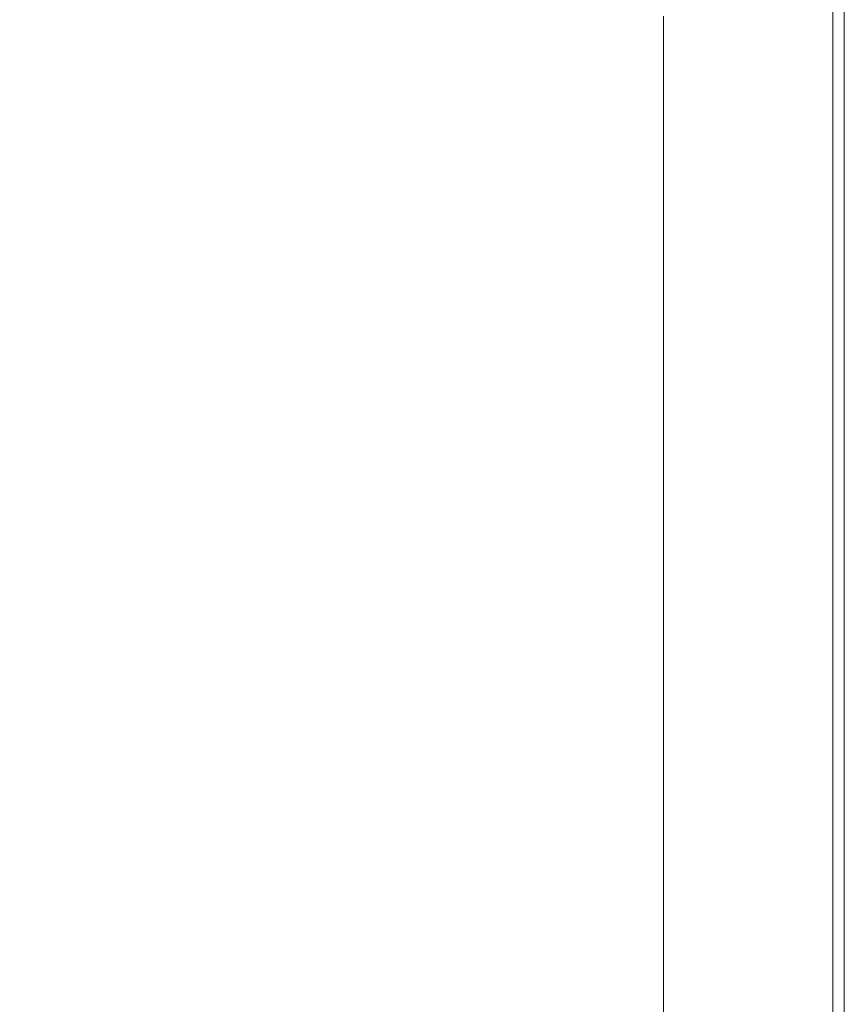
# Model space of a CAD drawing. Extents: x -800 to 800, y -914 to -124.
# Drawn here: x 742 to 800, y -268 to -198 of the extents above; entities that cross this region are included whole.
import ezdxf

# ---------------------------------------------------------------- set-up
doc = ezdxf.new("R2010")
doc.units = 0
doc.header["$LTSCALE"] = 500
doc.header["$MEASUREMENT"] = 0
doc.layers.add('INSPIRO_CERAMIKA', color=7, linetype='Continuous')

msp = doc.modelspace()

# ---------------------------------------------------------------- linework, layer by layer
at = {"layer": 'INSPIRO_CERAMIKA', "lineweight": 0}
for points, invisible_edges in [([(800, -795.895, -571.333), (799.729, -795.895, -571.589), (799.729, -136.071, -571.588), (800, -135.822, -571.333)], 15), ([(800, -795.895, -570.823), (800, -795.895, -571.333), (800, -135.822, -571.333), (800, -135.822, -570.823)], 13), ([(800, -135.822, -570.057), (800, -135.822, -561.634), (800, -795.895, -561.635), (800, -795.895, -570.057)], 15), ([(800, -795.895, -66.235), (800, -795.895, -67.256), (800, -135.822, -67.256), (800, -135.822, -66.235)], 7), ([(800, -135.822, -561.634), (800, -135.822, -75.934), (800, -795.895, -75.934), (800, -795.895, -561.635)], 15), ([(800, -135.822, -570.823), (800, -135.822, -570.057), (800, -795.895, -570.057), (800, -795.895, -570.823)], 15), ([(800, -795.895, -67.256), (800, -795.895, -75.934), (800, -135.822, -75.934), (800, -135.822, -67.256)], 15), ([(797.02, -137.064, -572.354), (798.374, -136.568, -572.354), (797.02, -795.149, -572.354), (788.351, -792.665, -572.61)], 15), ([(798.374, -136.568, -572.354), (798.374, -795.646, -572.354), (797.02, -795.149, -572.354), (798.374, -136.568, -572.354)], 15), ([(798.374, -136.568, -572.354), (799.187, -136.071, -572.099), (799.187, -795.895, -572.099), (798.374, -795.646, -572.354)], 15), ([(799.729, -795.895, -571.589), (799.187, -795.895, -572.099), (799.187, -136.071, -572.099), (799.729, -136.071, -571.588)], 15), ([(781.036, -790.429, -572.61), (788.351, -140.543, -572.609), (797.02, -137.064, -572.354), (788.351, -792.665, -572.61)], 15), ([(781.036, -790.429, -572.61), (781.036, -143.772, -572.609), (788.351, -140.543, -572.609), (781.036, -790.429, -572.61)], 15), ([(-781.036, -758.63, -572.61), (-781.036, -175.322, -572.609), (781.036, -143.772, -572.609), (-781.036, -758.63, -572.61)], 15), ([(-781.036, -790.429, -572.61), (-781.036, -758.63, -572.61), (781.036, -143.772, -572.609), (-781.036, -790.429, -572.61)], 15), ([(-780.765, -801.36, -572.61), (-781.036, -790.429, -572.61), (781.036, -143.772, -572.609), (-780.765, -801.36, -572.61)], 15), ([(-780.494, -801.857, -572.61), (-780.765, -801.36, -572.61), (781.036, -143.772, -572.609), (-780.494, -801.857, -572.61)], 15), ([(-779.953, -802.354, -572.61), (-780.494, -801.857, -572.61), (781.036, -143.772, -572.609), (-779.953, -802.354, -572.61)], 15), ([(-778.056, -802.354, -572.61), (-779.953, -802.354, -572.61), (781.036, -143.772, -572.609), (-778.056, -802.354, -572.61)], 15), ([(-773.18, -802.602, -572.61), (-778.056, -802.354, -572.61), (781.036, -143.772, -572.609), (-773.18, -802.602, -572.61)], 15), ([(-764.511, -802.602, -572.61), (-773.18, -802.602, -572.61), (781.036, -143.772, -572.609), (-764.511, -802.602, -572.61)], 15), ([(-733.898, -802.851, -572.61), (-764.511, -802.602, -572.61), (781.036, -143.772, -572.609), (-733.898, -802.851, -572.61)], 15), ([(-703.014, -803.099, -572.61), (-733.898, -802.851, -572.61), (781.036, -143.772, -572.609), (-703.014, -803.099, -572.61)], 15), ([(-694.074, -803.347, -572.61), (-703.014, -803.099, -572.61), (781.036, -143.772, -572.609), (-694.074, -803.347, -572.61)], 15), ([(-688.656, -803.844, -572.61), (-694.074, -803.347, -572.61), (781.036, -143.772, -572.609), (-688.656, -803.844, -572.61)], 15), ([(-685.134, -804.838, -572.61), (-688.656, -803.844, -572.61), (781.036, -143.772, -572.609), (-685.134, -804.838, -572.61)], 15), ([(-682.154, -806.577, -572.61), (-685.134, -804.838, -572.61), (781.036, -143.772, -572.609), (-682.154, -806.577, -572.61)], 15), ([(-677.548, -809.558, -572.61), (-682.154, -806.577, -572.61), (781.036, -143.772, -572.609), (-677.548, -809.558, -572.61)], 15), ([(-671.317, -813.533, -572.61), (-677.548, -809.558, -572.61), (781.036, -143.772, -572.609), (-671.317, -813.533, -572.61)], 15), ([(-663.19, -818.75, -572.61), (-671.317, -813.533, -572.61), (781.036, -143.772, -572.609), (-663.19, -818.75, -572.61)], 15), ([(-652.624, -825.209, -572.61), (-663.19, -818.75, -572.61), (781.036, -143.772, -572.609), (-652.624, -825.209, -572.61)], 15), ([(-639.35, -832.91, -572.61), (-652.624, -825.209, -572.61), (781.036, -143.772, -572.609), (-639.35, -832.91, -572.61)], 15), ([(-624.179, -841.357, -572.61), (-639.35, -832.91, -572.61), (781.036, -143.772, -572.609), (-624.179, -841.357, -572.61)], 15), ([(-607.382, -850.052, -572.61), (-624.179, -841.357, -572.61), (781.036, -143.772, -572.609), (-607.382, -850.052, -572.61)], 15), ([(-589.231, -858.498, -572.61), (-607.382, -850.052, -572.61), (781.036, -143.772, -572.609), (-589.231, -858.498, -572.61)], 15), ([(-570.809, -865.951, -572.61), (-589.231, -858.498, -572.61), (781.036, -143.772, -572.609), (-570.809, -865.951, -572.61)], 15), ([(-551.575, -872.907, -572.61), (-570.809, -865.951, -572.61), (781.036, -143.772, -572.609), (-551.575, -872.907, -572.61)], 15), ([(-532.069, -879.118, -572.61), (-551.575, -872.907, -572.61), (781.036, -143.772, -572.609), (-532.069, -879.118, -572.61)], 15), ([(-511.751, -884.583, -572.61), (-532.069, -879.118, -572.61), (781.036, -143.772, -572.609), (-511.751, -884.583, -572.61)], 15), ([(-491.432, -889.552, -572.61), (-511.751, -884.583, -572.61), (781.036, -143.772, -572.609), (-491.432, -889.552, -572.61)], 15), ([(-470.301, -893.775, -572.61), (-491.432, -889.552, -572.61), (781.036, -143.772, -572.609), (-470.301, -893.775, -572.61)], 15), ([(-449.17, -897.502, -572.61), (-470.301, -893.775, -572.61), (781.036, -143.772, -572.609), (-449.17, -897.502, -572.61)], 15), ([(-427.768, -900.483, -572.61), (-449.17, -897.502, -572.61), (781.036, -143.772, -572.609), (-427.768, -900.483, -572.61)], 15), ([(-406.096, -902.719, -572.61), (-427.768, -900.483, -572.61), (781.036, -143.772, -572.609), (-406.096, -902.719, -572.61)], 15), ([(-384.423, -904.458, -572.61), (-406.096, -902.719, -572.61), (781.036, -143.772, -572.609), (-384.423, -904.458, -572.61)], 15), ([(-362.479, -905.451, -572.61), (-384.423, -904.458, -572.61), (781.036, -143.772, -572.609), (-362.479, -905.451, -572.61)], 15), ([(-340.264, -905.7, -572.61), (-362.479, -905.451, -572.61), (781.036, -143.772, -572.609), (-340.264, -905.7, -572.61)], 15), ([(-318.32, -905.451, -572.61), (-340.264, -905.7, -572.61), (781.036, -143.772, -572.609), (-318.32, -905.451, -572.61)], 15), ([(-296.377, -904.458, -572.61), (-318.32, -905.451, -572.61), (781.036, -143.772, -572.609), (-296.377, -904.458, -572.61)], 15), ([(-274.704, -902.719, -572.61), (-296.377, -904.458, -572.61), (781.036, -143.772, -572.609), (-274.704, -902.719, -572.61)], 15), ([(-253.031, -900.483, -572.61), (-274.704, -902.719, -572.61), (781.036, -143.772, -572.609), (-253.031, -900.483, -572.61)], 15), ([(-231.629, -897.502, -572.61), (-253.031, -900.483, -572.61), (781.036, -143.772, -572.609), (-231.629, -897.502, -572.61)], 15), ([(-210.227, -893.775, -572.61), (-231.629, -897.502, -572.61), (781.036, -143.772, -572.609), (-210.227, -893.775, -572.61)], 15), ([(-189.367, -889.552, -572.61), (-210.227, -893.775, -572.61), (781.036, -143.772, -572.609), (-189.367, -889.552, -572.61)], 15), ([(-169.048, -884.583, -572.61), (-189.367, -889.552, -572.61), (781.036, -143.772, -572.609), (-169.048, -884.583, -572.61)], 15), ([(-148.73, -879.118, -572.61), (-169.048, -884.583, -572.61), (781.036, -143.772, -572.609), (-148.73, -879.118, -572.61)], 15), ([(-129.225, -872.907, -572.61), (-148.73, -879.118, -572.61), (781.036, -143.772, -572.609), (-129.225, -872.907, -572.61)], 15), ([(-109.99, -866.2, -572.61), (-129.225, -872.907, -572.61), (781.036, -143.772, -572.609), (-109.99, -866.2, -572.61)], 15), ([(-91.568, -858.995, -572.61), (-109.99, -866.2, -572.61), (781.036, -143.772, -572.609), (-91.568, -858.995, -572.61)], 15), ([(-73.417, -851.294, -572.61), (-91.568, -858.995, -572.61), (781.036, -143.772, -572.609), (-73.417, -851.294, -572.61)], 15), ([(-56.62, -843.096, -572.61), (-73.417, -851.294, -572.61), (781.036, -143.772, -572.609), (-56.62, -843.096, -572.61)], 15), ([(-41.178, -835.146, -572.61), (-56.62, -843.096, -572.61), (781.036, -143.772, -572.609), (-41.178, -835.146, -572.61)], 15), ([(-27.633, -827.445, -572.61), (-41.178, -835.146, -572.61), (781.036, -143.772, -572.609), (-27.633, -827.445, -572.61)], 15), ([(-16.526, -820.737, -572.61), (-27.633, -827.445, -572.61), (781.036, -143.772, -572.609), (-16.526, -820.737, -572.61)], 15), ([(-7.586, -814.527, -572.61), (-16.526, -820.737, -572.61), (781.036, -143.772, -572.609), (-7.586, -814.527, -572.61)], 15), ([(-0.542, -809.807, -572.61), (-7.586, -814.527, -572.61), (781.036, -143.772, -572.609), (-0.542, -809.807, -572.61)], 15), ([(4.335, -806.08, -572.61), (-0.542, -809.807, -572.61), (781.036, -143.772, -572.609), (4.335, -806.08, -572.61)], 15), ([(7.315, -803.844, -572.61), (4.335, -806.08, -572.61), (781.036, -143.772, -572.609), (7.315, -803.844, -572.61)], 15), ([(21.131, -802.851, -572.61), (7.315, -803.844, -572.61), (781.036, -143.772, -572.609), (21.131, -802.851, -572.61)], 15), ([(57.975, -802.354, -572.61), (21.131, -802.851, -572.61), (781.036, -143.772, -572.609), (57.975, -802.354, -572.61)], 15), ([(730.376, -802.354, -572.61), (57.975, -802.354, -572.61), (781.036, -143.772, -572.609), (730.376, -802.354, -572.61)], 15), ([(766.949, -802.354, -572.61), (730.376, -802.354, -572.61), (781.036, -143.772, -572.609), (766.949, -802.354, -572.61)], 15), ([(779.682, -802.354, -572.61), (766.949, -802.354, -572.61), (781.036, -143.772, -572.609), (779.682, -802.354, -572.61)], 15), ([(780.223, -801.857, -572.61), (779.682, -802.354, -572.61), (781.036, -143.772, -572.609), (780.223, -801.857, -572.61)], 15), ([(780.765, -801.36, -572.61), (780.223, -801.857, -572.61), (781.036, -143.772, -572.609), (780.765, -801.36, -572.61)], 15), ([(781.036, -790.429, -572.61), (780.765, -801.36, -572.61), (781.036, -143.772, -572.609), (781.036, -790.429, -572.61)], 15), ([(753.674, -198.675, -20.804), (749.881, -196.936, -21.059), (721.978, -196.936, -21.57), (727.938, -198.675, -21.57)], 15), ([(775.076, -198.675, -20.294), (773.451, -196.936, -20.294), (749.881, -196.936, -21.059), (753.674, -198.675, -20.804)], 15), ([(775.076, -198.675, -20.294), (788.622, -198.675, -20.038), (787.809, -196.936, -20.038), (773.451, -196.936, -20.294)], 15), ([(787.809, -196.936, -20.038), (788.622, -198.675, -20.038), (795.665, -198.675, -20.038), (795.394, -196.936, -20.038)], 15), ([(798.645, -198.675, -20.038), (798.645, -196.936, -20.038), (795.394, -196.936, -20.038), (795.665, -198.675, -20.038)], 15), ([(799.187, -198.675, -20.549), (799.187, -196.936, -20.549), (798.645, -196.936, -20.038), (798.645, -198.675, -20.038)], 15), ([(799.187, -198.675, -20.549), (799.729, -198.675, -21.315), (799.729, -196.936, -21.315), (799.187, -196.936, -20.549)], 7), ([(799.187, -198.923, -64.704), (799.187, -197.184, -64.704), (799.729, -196.936, -63.938), (799.729, -198.675, -63.938)], 15), ([(800, -198.675, -61.641), (799.729, -198.675, -63.938), (799.729, -196.936, -63.938), (800, -196.936, -61.641)], 15), ([(799.729, -198.675, -21.315), (800, -198.675, -22.846), (800, -196.936, -22.846), (799.729, -196.936, -21.315)], 15), ([(800, -198.675, -25.653), (800, -196.936, -25.653), (800, -196.936, -22.846), (800, -198.675, -22.846)], 15), ([(800, -196.936, -61.641), (800, -196.936, -25.653), (800, -198.675, -25.653), (800, -198.675, -61.641)], 15), ([(790.518, -199.668, -65.214), (790.518, -198.178, -65.214), (793.498, -197.433, -65.214), (793.498, -198.923, -65.214)], 15), ([(793.498, -198.923, -65.214), (793.498, -197.433, -65.214), (795.936, -197.929, -64.959), (795.936, -199.668, -64.959)], 15), ([(797.833, -199.171, -64.959), (795.936, -199.668, -64.959), (795.936, -197.929, -64.959), (797.833, -197.433, -64.959)], 15), ([(797.833, -199.171, -64.959), (797.833, -197.433, -64.959), (799.187, -197.184, -64.704), (799.187, -198.923, -64.704)], 11), ([(787.267, -198.178, -65.214), (790.518, -198.178, -65.214), (787.267, -199.171, -65.214), (787.267, -198.178, -65.214)], 11), ([(787.267, -200.662, -65.214), (787.267, -199.171, -65.214), (790.518, -198.178, -65.214), (790.518, -199.668, -65.214)], 14), ([(753.674, -198.675, -20.804), (727.938, -198.675, -21.57), (732.814, -200.662, -21.57), (756.654, -200.662, -20.804)], 15), ([(776.702, -200.662, -20.294), (775.076, -198.675, -20.294), (753.674, -198.675, -20.804), (756.654, -200.662, -20.804)], 15), ([(775.076, -198.675, -20.294), (776.702, -200.662, -20.294), (789.164, -200.662, -20.038), (788.622, -198.675, -20.038)], 15), ([(788.622, -198.675, -20.038), (789.164, -200.662, -20.038), (795.936, -200.662, -20.038), (795.665, -198.675, -20.038)], 15), ([(790.518, -201.407, -65.214), (790.518, -199.668, -65.214), (793.498, -198.923, -65.214), (793.498, -200.414, -65.214)], 15), ([(793.498, -200.414, -65.214), (793.498, -198.923, -65.214), (795.936, -199.668, -64.959), (793.498, -200.414, -65.214)], 15), ([(798.645, -198.675, -20.038), (795.665, -198.675, -20.038), (795.936, -200.662, -20.038), (798.645, -200.662, -20.038)], 15), ([(797.833, -199.171, -64.959), (797.833, -201.159, -64.959), (795.936, -201.904, -64.959), (795.936, -199.668, -64.959)], 15), ([(797.833, -199.171, -64.959), (799.187, -198.923, -64.704), (799.187, -200.91, -64.704), (797.833, -201.159, -64.959)], 13), ([(799.187, -198.675, -20.549), (798.645, -198.675, -20.038), (798.645, -200.662, -20.038), (799.187, -200.662, -20.549)], 7), ([(799.187, -198.675, -20.549), (799.187, -200.662, -20.549), (799.729, -200.662, -21.315), (799.729, -198.675, -21.315)], 15), ([(799.187, -198.923, -64.704), (799.729, -198.675, -63.938), (799.729, -200.662, -63.938), (799.187, -200.91, -64.704)], 15), ([(800, -198.675, -61.641), (800, -200.662, -61.641), (799.729, -200.662, -63.938), (799.729, -198.675, -63.938)], 15), ([(799.729, -198.675, -21.315), (799.729, -200.662, -21.315), (800, -200.662, -22.846), (800, -198.675, -22.846)], 15), ([(800, -198.675, -25.653), (800, -198.675, -22.846), (800, -200.662, -22.846), (800, -200.662, -25.653)], 15), ([(800, -200.662, -61.641), (800, -198.675, -61.641), (800, -198.675, -25.653), (800, -200.662, -25.653)], 15), ([(787.267, -202.401, -65.214), (787.267, -200.662, -65.214), (790.518, -199.668, -65.214), (790.518, -201.407, -65.214)], 14), ([(795.936, -199.668, -64.959), (795.936, -201.904, -64.959), (793.498, -202.649, -65.214), (793.498, -200.414, -65.214)], 15), ([(790.518, -201.407, -65.214), (793.498, -200.414, -65.214), (793.498, -202.649, -65.214), (790.518, -203.395, -65.214)], 15), ([(756.654, -200.662, -20.804), (732.814, -200.662, -21.57), (736.878, -203.146, -21.315), (759.092, -203.146, -20.804)], 15), ([(756.654, -200.662, -20.804), (759.092, -203.146, -20.804), (778.056, -203.146, -20.294), (776.702, -200.662, -20.294)], 15), ([(776.702, -200.662, -20.294), (778.056, -203.146, -20.294), (789.705, -203.146, -20.038), (789.164, -200.662, -20.038)], 15), ([(789.164, -200.662, -20.038), (789.705, -203.146, -20.038), (795.936, -203.146, -20.038), (795.936, -200.662, -20.038)], 15), ([(798.645, -200.662, -20.038), (795.936, -200.662, -20.038), (795.936, -203.146, -20.038), (798.645, -203.146, -20.038)], 15), ([(797.833, -201.159, -64.959), (797.833, -203.643, -64.959), (795.936, -204.389, -64.959), (795.936, -201.904, -64.959)], 15), ([(797.833, -201.159, -64.959), (799.187, -200.91, -64.704), (799.187, -203.395, -64.704), (797.833, -203.643, -64.959)], 15), ([(799.187, -200.662, -20.549), (798.645, -200.662, -20.038), (798.645, -203.146, -20.038), (799.187, -203.146, -20.549)], 15), ([(799.187, -200.91, -64.704), (799.729, -200.662, -63.938), (799.729, -203.146, -63.938), (799.187, -203.395, -64.704)], 7), ([(799.187, -200.662, -20.549), (799.187, -203.146, -20.549), (799.729, -203.146, -21.315), (799.729, -200.662, -21.315)], 14), ([(799.729, -200.662, -21.315), (799.729, -203.146, -21.315), (800, -203.146, -22.846), (800, -200.662, -22.846)], 15), ([(800, -200.662, -61.641), (800, -203.146, -61.641), (799.729, -203.146, -63.938), (799.729, -200.662, -63.938)], 15), ([(800, -200.662, -25.653), (800, -200.662, -22.846), (800, -203.146, -22.846), (800, -203.146, -25.653)], 15), ([(800, -203.146, -25.653), (800, -203.146, -61.641), (800, -200.662, -61.641), (800, -200.662, -25.653)], 15), ([(787.267, -202.401, -65.214), (790.518, -201.407, -65.214), (790.518, -203.395, -65.214), (787.267, -204.389, -65.214)], 7), ([(795.936, -201.904, -64.959), (795.936, -204.389, -64.959), (793.498, -205.134, -65.214), (793.498, -202.649, -65.214)], 15), ([(790.518, -203.395, -65.214), (793.498, -202.649, -65.214), (793.498, -205.134, -65.214), (790.518, -205.879, -65.214)], 15), ([(761.531, -206.127, -20.804), (759.092, -203.146, -20.804), (736.878, -203.146, -21.315), (740.4, -206.127, -21.315)], 15), ([(779.14, -206.127, -20.294), (778.056, -203.146, -20.294), (759.092, -203.146, -20.804), (761.531, -206.127, -20.804)], 15), ([(779.14, -206.127, -20.294), (790.247, -206.127, -20.038), (789.705, -203.146, -20.038), (778.056, -203.146, -20.294)], 15), ([(790.247, -206.127, -20.038), (796.207, -206.127, -20.038), (795.936, -203.146, -20.038), (789.705, -203.146, -20.038)], 15), ([(798.645, -206.127, -20.038), (798.645, -203.146, -20.038), (795.936, -203.146, -20.038), (796.207, -206.127, -20.038)], 15), ([(799.187, -206.127, -20.549), (799.187, -203.146, -20.549), (798.645, -203.146, -20.038), (798.645, -206.127, -20.038)], 14), ([(799.187, -206.376, -64.704), (799.187, -203.395, -64.704), (799.729, -203.146, -63.938), (799.729, -206.127, -63.938)], 15), ([(799.187, -206.127, -20.549), (799.729, -206.127, -21.315), (799.729, -203.146, -21.315), (799.187, -203.146, -20.549)], 15), ([(799.729, -206.127, -21.315), (800, -206.127, -22.846), (800, -203.146, -22.846), (799.729, -203.146, -21.315)], 15), ([(800, -206.127, -61.641), (799.729, -206.127, -63.938), (799.729, -203.146, -63.938), (800, -203.146, -61.641)], 15), ([(800, -206.127, -25.653), (800, -203.146, -25.653), (800, -203.146, -22.846), (800, -206.127, -22.846)], 15), ([(800, -203.146, -61.641), (800, -203.146, -25.653), (800, -206.127, -25.653), (800, -206.127, -61.641)], 15), ([(787.267, -204.389, -65.214), (790.518, -203.395, -65.214), (790.518, -205.879, -65.214), (787.267, -206.873, -65.214)], 7), ([(797.833, -206.624, -64.959), (795.936, -207.121, -64.959), (795.936, -204.389, -64.959), (797.833, -203.643, -64.959)], 15), ([(797.833, -206.624, -64.959), (797.833, -203.643, -64.959), (799.187, -203.395, -64.704), (799.187, -206.376, -64.704)], 11), ([(795.936, -207.121, -64.959), (793.498, -207.866, -65.214), (793.498, -205.134, -65.214), (795.936, -204.389, -64.959)], 15), ([(790.518, -208.86, -65.214), (790.518, -205.879, -65.214), (793.498, -205.134, -65.214), (793.498, -207.866, -65.214)], 15), ([(723.874, -209.357, -21.825), (743.651, -209.357, -21.315), (740.4, -206.127, -21.315), (719.539, -206.127, -21.825)], 15), ([(763.427, -209.357, -20.804), (761.531, -206.127, -20.804), (740.4, -206.127, -21.315), (743.651, -209.357, -21.315)], 15), ([(780.223, -209.357, -20.294), (779.14, -206.127, -20.294), (761.531, -206.127, -20.804), (763.427, -209.357, -20.804)], 15), ([(790.247, -206.127, -20.038), (779.14, -206.127, -20.294), (780.223, -209.357, -20.294), (790.518, -209.357, -20.038)], 15), ([(787.267, -209.605, -65.214), (787.267, -206.873, -65.214), (790.518, -205.879, -65.214), (790.518, -208.86, -65.214)], 14), ([(790.518, -209.357, -20.038), (796.207, -209.357, -20.038), (796.207, -206.127, -20.038), (790.247, -206.127, -20.038)], 15), ([(798.645, -209.357, -20.038), (798.645, -206.127, -20.038), (796.207, -206.127, -20.038), (796.207, -209.357, -20.038)], 15), ([(799.187, -209.357, -20.549), (799.187, -206.127, -20.549), (798.645, -206.127, -20.038), (798.645, -209.357, -20.038)], 15), ([(799.187, -209.357, -20.549), (799.729, -209.357, -21.315), (799.729, -206.127, -21.315), (799.187, -206.127, -20.549)], 7), ([(799.187, -209.605, -64.704), (799.187, -206.376, -64.704), (799.729, -206.127, -63.938), (799.729, -209.605, -63.938)], 14), ([(799.729, -209.357, -21.315), (800, -209.357, -22.846), (800, -206.127, -22.846), (799.729, -206.127, -21.315)], 15), ([(800, -209.357, -61.641), (799.729, -209.605, -63.938), (799.729, -206.127, -63.938), (800, -206.127, -61.641)], 15), ([(800, -209.357, -25.653), (800, -206.127, -25.653), (800, -206.127, -22.846), (800, -209.357, -22.846)], 15), ([(800, -206.127, -61.641), (800, -206.127, -25.653), (800, -209.357, -25.653), (800, -209.357, -61.641)], 15), ([(797.833, -210.102, -64.959), (795.936, -210.599, -64.959), (795.936, -207.121, -64.959), (797.833, -206.624, -64.959)], 15), ([(797.833, -210.102, -64.959), (797.833, -206.624, -64.959), (799.187, -206.376, -64.704), (799.187, -209.605, -64.704)], 15), ([(795.936, -210.599, -64.959), (793.498, -211.344, -65.214), (793.498, -207.866, -65.214), (795.936, -207.121, -64.959)], 15), ([(790.518, -212.09, -65.214), (790.518, -208.86, -65.214), (793.498, -207.866, -65.214), (793.498, -211.344, -65.214)], 15), ([(787.267, -213.083, -65.214), (787.267, -209.605, -65.214), (790.518, -208.86, -65.214), (790.518, -212.09, -65.214)], 14), ([(723.874, -209.357, -21.825), (727.938, -213.332, -21.57), (746.63, -213.332, -21.059), (743.651, -209.357, -21.315)], 15), ([(746.63, -213.332, -21.059), (765.323, -213.332, -20.549), (763.427, -209.357, -20.804), (743.651, -209.357, -21.315)], 15), ([(780.223, -209.357, -20.294), (763.427, -209.357, -20.804), (765.323, -213.332, -20.549), (781.036, -213.332, -20.294)], 15), ([(780.223, -209.357, -20.294), (781.036, -213.332, -20.294), (790.789, -213.332, -20.038), (790.518, -209.357, -20.038)], 15), ([(790.518, -209.357, -20.038), (790.789, -213.332, -20.038), (796.207, -213.332, -20.038), (796.207, -209.357, -20.038)], 15), ([(798.645, -209.357, -20.038), (796.207, -209.357, -20.038), (796.207, -213.332, -20.038), (798.645, -213.332, -20.038)], 15), ([(797.833, -210.102, -64.959), (799.187, -209.605, -64.704), (799.187, -213.58, -64.704), (797.833, -214.077, -64.959)], 13), ([(799.187, -209.357, -20.549), (798.645, -209.357, -20.038), (798.645, -213.332, -20.038), (799.187, -213.332, -20.549)], 7), ([(799.187, -209.357, -20.549), (799.187, -213.332, -20.549), (799.729, -213.332, -21.315), (799.729, -209.357, -21.315)], 15), ([(799.187, -209.605, -64.704), (799.729, -209.605, -63.938), (799.729, -213.58, -63.938), (799.187, -213.58, -64.704)], 15), ([(799.729, -209.357, -21.315), (799.729, -213.332, -21.315), (800, -213.332, -22.846), (800, -209.357, -22.846)], 15), ([(800, -209.357, -61.641), (800, -213.332, -61.641), (799.729, -213.58, -63.938), (799.729, -209.605, -63.938)], 15), ([(800, -213.332, -61.641), (800, -209.357, -61.641), (800, -209.357, -25.653), (800, -213.332, -25.653)], 15), ([(800, -209.357, -25.653), (800, -209.357, -22.846), (800, -213.332, -22.846), (800, -213.332, -25.653)], 15), ([(797.833, -210.102, -64.959), (797.833, -214.077, -64.959), (795.936, -214.574, -64.959), (795.936, -210.599, -64.959)], 15), ([(795.936, -210.599, -64.959), (795.936, -214.574, -64.959), (793.498, -215.319, -65.214), (793.498, -211.344, -65.214)], 15), ([(790.518, -212.09, -65.214), (793.498, -211.344, -65.214), (793.498, -215.319, -65.214), (790.518, -216.065, -65.214)], 15), ([(787.267, -213.083, -65.214), (790.518, -212.09, -65.214), (790.518, -216.065, -65.214), (787.267, -217.058, -65.214)], 7), ([(727.938, -213.332, -21.57), (731.73, -218.052, -21.57), (749.34, -218.052, -21.059), (746.63, -213.332, -21.059)], 15), ([(746.63, -213.332, -21.059), (749.34, -218.052, -21.059), (766.949, -218.052, -20.549), (765.323, -213.332, -20.549)], 15), ([(781.036, -213.332, -20.294), (765.323, -213.332, -20.549), (766.949, -218.052, -20.549), (781.849, -218.052, -20.294)], 15), ([(781.036, -213.332, -20.294), (781.849, -218.052, -20.294), (791.331, -218.052, -20.038), (790.789, -213.332, -20.038)], 15), ([(790.789, -213.332, -20.038), (791.331, -218.052, -20.038), (796.478, -218.052, -20.038), (796.207, -213.332, -20.038)], 15), ([(798.645, -213.332, -20.038), (796.207, -213.332, -20.038), (796.478, -218.052, -20.038), (798.645, -218.052, -20.038)], 15), ([(797.833, -214.077, -64.959), (799.187, -213.58, -64.704), (799.187, -218.3, -64.704), (797.833, -218.549, -64.959)], 13), ([(799.187, -213.332, -20.549), (798.645, -213.332, -20.038), (798.645, -218.052, -20.038), (799.187, -218.052, -20.549)], 7), ([(799.187, -213.332, -20.549), (799.187, -218.052, -20.549), (799.729, -218.052, -21.315), (799.729, -213.332, -21.315)], 15), ([(799.187, -213.58, -64.704), (799.729, -213.58, -63.938), (799.729, -218.052, -63.938), (799.187, -218.3, -64.704)], 15), ([(799.729, -213.332, -21.315), (799.729, -218.052, -21.315), (800, -218.052, -22.846), (800, -213.332, -22.846)], 15), ([(800, -213.332, -61.641), (800, -218.052, -61.641), (799.729, -218.052, -63.938), (799.729, -213.58, -63.938)], 15), ([(800, -218.052, -25.653), (800, -218.052, -61.641), (800, -213.332, -61.641), (800, -213.332, -25.653)], 15), ([(800, -213.332, -25.653), (800, -213.332, -22.846), (800, -218.052, -22.846), (800, -218.052, -25.653)], 15), ([(797.833, -214.077, -64.959), (797.833, -218.549, -64.959), (795.936, -219.046, -64.959), (795.936, -214.574, -64.959)], 15), ([(795.936, -214.574, -64.959), (795.936, -219.046, -64.959), (793.498, -219.791, -65.214), (793.498, -215.319, -65.214)], 15), ([(790.518, -216.065, -65.214), (793.498, -215.319, -65.214), (793.498, -219.791, -65.214), (790.518, -220.536, -65.214)], 15), ([(787.267, -217.058, -65.214), (790.518, -216.065, -65.214), (790.518, -220.536, -65.214), (787.267, -221.53, -65.214)], 7), ([(735.252, -223.269, -21.315), (752.049, -223.269, -20.804), (749.34, -218.052, -21.059), (731.73, -218.052, -21.57)], 15), ([(768.574, -223.269, -20.549), (766.949, -218.052, -20.549), (749.34, -218.052, -21.059), (752.049, -223.269, -20.804)], 15), ([(782.662, -223.269, -20.038), (781.849, -218.052, -20.294), (766.949, -218.052, -20.549), (768.574, -223.269, -20.549)], 15), ([(782.662, -223.269, -20.038), (791.602, -223.269, -20.038), (791.331, -218.052, -20.038), (781.849, -218.052, -20.294)], 15), ([(791.602, -223.269, -20.038), (796.478, -223.269, -20.038), (796.478, -218.052, -20.038), (791.331, -218.052, -20.038)], 15), ([(797.833, -224.014, -64.959), (795.936, -219.046, -64.959), (797.833, -218.549, -64.959), (797.833, -224.014, -64.959)], 15), ([(798.645, -223.269, -20.038), (798.645, -218.052, -20.038), (796.478, -218.052, -20.038), (796.478, -223.269, -20.038)], 15), ([(797.833, -224.014, -64.959), (797.833, -218.549, -64.959), (799.187, -218.3, -64.704), (799.187, -223.517, -64.704)], 11), ([(799.187, -223.269, -20.549), (799.187, -218.052, -20.549), (798.645, -218.052, -20.038), (798.645, -223.269, -20.038)], 15), ([(799.187, -223.269, -20.549), (799.729, -223.269, -21.315), (799.729, -218.052, -21.315), (799.187, -218.052, -20.549)], 7), ([(799.187, -223.517, -64.704), (799.187, -218.3, -64.704), (799.729, -218.052, -63.938), (799.729, -223.517, -63.938)], 15), ([(799.729, -223.269, -21.315), (800, -223.269, -22.846), (800, -218.052, -22.846), (799.729, -218.052, -21.315)], 15), ([(800, -223.269, -61.641), (799.729, -223.517, -63.938), (799.729, -218.052, -63.938), (800, -218.052, -61.641)], 15), ([(800, -218.052, -61.641), (800, -218.052, -25.653), (800, -223.269, -25.653), (800, -223.269, -61.641)], 15), ([(800, -223.269, -25.653), (800, -218.052, -25.653), (800, -218.052, -22.846), (800, -223.269, -22.846)], 15), ([(795.936, -224.511, -64.959), (793.498, -219.791, -65.214), (795.936, -219.046, -64.959), (797.833, -224.014, -64.959)], 15), ([(790.518, -226.002, -65.214), (790.518, -220.536, -65.214), (793.498, -219.791, -65.214), (793.498, -225.008, -65.214)], 15), ([(793.498, -225.008, -65.214), (793.498, -219.791, -65.214), (795.936, -224.511, -64.959), (793.498, -225.008, -65.214)], 15), ([(787.267, -226.747, -65.214), (787.267, -221.53, -65.214), (790.518, -220.536, -65.214), (790.518, -226.002, -65.214)], 14), ([(752.049, -223.269, -20.804), (735.252, -223.269, -21.315), (738.503, -229.48, -21.059), (754.216, -229.48, -20.804)], 15), ([(769.929, -229.48, -20.294), (768.574, -223.269, -20.549), (752.049, -223.269, -20.804), (754.216, -229.48, -20.804)], 15), ([(783.474, -229.48, -20.038), (782.662, -223.269, -20.038), (768.574, -223.269, -20.549), (769.929, -229.48, -20.294)], 15), ([(783.474, -229.48, -20.038), (791.873, -229.48, -20.038), (791.602, -223.269, -20.038), (782.662, -223.269, -20.038)], 15), ([(791.873, -229.48, -20.038), (796.478, -229.48, -20.038), (796.478, -223.269, -20.038), (791.602, -223.269, -20.038)], 15), ([(798.645, -229.48, -20.038), (798.645, -223.269, -20.038), (796.478, -223.269, -20.038), (796.478, -229.48, -20.038)], 15), ([(799.187, -229.48, -20.549), (799.187, -223.269, -20.549), (798.645, -223.269, -20.038), (798.645, -229.48, -20.038)], 14), ([(799.187, -229.48, -20.549), (799.729, -229.48, -21.315), (799.729, -223.269, -21.315), (799.187, -223.269, -20.549)], 15), ([(800, -229.48, -61.641), (799.729, -229.48, -63.938), (799.729, -223.517, -63.938), (800, -223.269, -61.641)], 15), ([(799.729, -229.48, -21.315), (800, -229.48, -22.846), (800, -223.269, -22.846), (799.729, -223.269, -21.315)], 15), ([(800, -229.48, -25.653), (800, -223.269, -25.653), (800, -223.269, -22.846), (800, -229.48, -22.846)], 15), ([(800, -223.269, -61.641), (800, -223.269, -25.653), (800, -229.48, -25.653), (800, -229.48, -61.641)], 15), ([(797.833, -229.977, -64.959), (795.936, -224.511, -64.959), (797.833, -224.014, -64.959), (797.833, -229.977, -64.959)], 15), ([(797.833, -229.977, -64.959), (797.833, -224.014, -64.959), (799.187, -223.517, -64.704), (799.187, -229.728, -64.704)], 11), ([(799.187, -229.728, -64.704), (799.187, -223.517, -64.704), (799.729, -223.517, -63.938), (799.729, -229.48, -63.938)], 15), ([(795.936, -230.473, -64.959), (793.498, -225.008, -65.214), (795.936, -224.511, -64.959), (797.833, -229.977, -64.959)], 15), ([(790.518, -231.964, -65.214), (790.518, -226.002, -65.214), (793.498, -225.008, -65.214), (793.498, -231.219, -65.214)], 15), ([(793.498, -231.219, -65.214), (793.498, -225.008, -65.214), (795.936, -230.473, -64.959), (793.498, -231.219, -65.214)], 15), ([(787.267, -232.709, -65.214), (787.267, -226.747, -65.214), (790.518, -226.002, -65.214), (790.518, -231.964, -65.214)], 14), ([(738.503, -229.48, -21.059), (741.212, -236.187, -21.059), (756.112, -236.187, -20.549), (754.216, -229.48, -20.804)], 15), ([(769.929, -229.48, -20.294), (754.216, -229.48, -20.804), (756.112, -236.187, -20.549), (771.283, -236.187, -20.294)], 15), ([(783.474, -229.48, -20.038), (769.929, -229.48, -20.294), (771.283, -236.187, -20.294), (784.016, -236.187, -20.038)], 15), ([(783.474, -229.48, -20.038), (784.016, -236.187, -20.038), (792.144, -236.187, -20.038), (791.873, -229.48, -20.038)], 15), ([(791.873, -229.48, -20.038), (792.144, -236.187, -20.038), (796.478, -236.187, -20.038), (796.478, -229.48, -20.038)], 15), ([(798.645, -229.48, -20.038), (796.478, -229.48, -20.038), (796.478, -236.187, -20.038), (798.645, -236.187, -20.038)], 15), ([(797.833, -229.977, -64.959), (799.187, -229.728, -64.704), (799.187, -236.436, -64.704), (797.833, -236.684, -64.959)], 15), ([(799.187, -229.48, -20.549), (798.645, -229.48, -20.038), (798.645, -236.187, -20.038), (799.187, -236.187, -20.549)], 15), ([(799.187, -229.48, -20.549), (799.187, -236.187, -20.549), (799.729, -236.187, -21.315), (799.729, -229.48, -21.315)], 14), ([(799.187, -229.728, -64.704), (799.729, -229.48, -63.938), (799.729, -236.436, -63.938), (799.187, -236.436, -64.704)], 7), ([(800, -229.48, -61.641), (800, -236.187, -61.641), (799.729, -236.436, -63.938), (799.729, -229.48, -63.938)], 15), ([(799.729, -229.48, -21.315), (799.729, -236.187, -21.315), (800, -236.187, -22.846), (800, -229.48, -22.846)], 15), ([(800, -229.48, -61.641), (800, -229.48, -25.653), (800, -236.187, -25.653), (800, -236.187, -61.641)], 15), ([(800, -229.48, -25.653), (800, -229.48, -22.846), (800, -236.187, -22.846), (800, -236.187, -25.653)], 15), ([(797.833, -229.977, -64.959), (797.833, -236.684, -64.959), (795.936, -237.181, -64.959), (795.936, -230.473, -64.959)], 15), ([(795.936, -230.473, -64.959), (795.936, -237.181, -64.959), (793.498, -237.926, -65.214), (793.498, -231.219, -65.214)], 15), ([(793.498, -231.219, -65.214), (793.498, -237.926, -65.214), (790.518, -231.964, -65.214), (793.498, -231.219, -65.214)], 15), ([(790.518, -231.964, -65.214), (793.498, -237.926, -65.214), (790.518, -238.671, -65.214), (787.267, -232.709, -65.214)], 15), ([(787.267, -232.709, -65.214), (790.518, -238.671, -65.214), (787.267, -239.417, -65.214), (787.267, -232.709, -65.214)], 11), ([(728.75, -236.187, -21.315), (731.73, -243.888, -21.059), (743.651, -243.888, -20.804), (741.212, -236.187, -21.059)], 15), ([(741.212, -236.187, -21.059), (743.651, -243.888, -20.804), (758.009, -243.888, -20.549), (756.112, -236.187, -20.549)], 15), ([(771.283, -236.187, -20.294), (756.112, -236.187, -20.549), (758.009, -243.888, -20.549), (772.367, -243.888, -20.294)], 15), ([(784.016, -236.187, -20.038), (771.283, -236.187, -20.294), (772.367, -243.888, -20.294), (784.558, -243.888, -20.038)], 15), ([(784.016, -236.187, -20.038), (784.558, -243.888, -20.038), (792.414, -243.888, -19.783), (792.144, -236.187, -20.038)], 15), ([(792.144, -236.187, -20.038), (792.414, -243.888, -19.783), (796.749, -243.888, -19.783), (796.478, -236.187, -20.038)], 15), ([(798.645, -236.187, -20.038), (796.478, -236.187, -20.038), (796.749, -243.888, -19.783), (798.645, -243.888, -20.038)], 15), ([(797.833, -236.684, -64.959), (799.187, -236.436, -64.704), (799.187, -243.888, -64.704), (797.833, -244.385, -64.959)], 13), ([(799.187, -236.187, -20.549), (798.645, -236.187, -20.038), (798.645, -243.888, -20.038), (799.187, -243.888, -20.549)], 15), ([(799.187, -236.187, -20.549), (799.187, -243.888, -20.549), (799.729, -243.888, -21.315), (799.729, -236.187, -21.315)], 14), ([(799.187, -236.436, -64.704), (799.729, -236.436, -63.938), (799.729, -243.888, -63.938), (799.187, -243.888, -64.704)], 15), ([(799.729, -236.187, -21.315), (799.729, -243.888, -21.315), (800, -243.888, -22.846), (800, -236.187, -22.846)], 15), ([(800, -236.187, -61.641), (800, -243.888, -61.641), (799.729, -243.888, -63.938), (799.729, -236.436, -63.938)], 15), ([(800, -236.187, -61.641), (800, -236.187, -25.653), (800, -243.888, -25.653), (800, -243.888, -61.641)], 15), ([(800, -236.187, -25.653), (800, -236.187, -22.846), (800, -243.888, -22.846), (800, -243.888, -25.653)], 15), ([(795.936, -237.181, -64.959), (795.936, -244.882, -64.959), (793.498, -245.379, -65.214), (793.498, -237.926, -65.214)], 15), ([(797.833, -236.684, -64.959), (797.833, -244.385, -64.959), (795.936, -244.882, -64.959), (795.936, -237.181, -64.959)], 15), ([(793.498, -237.926, -65.214), (793.498, -245.379, -65.214), (790.518, -238.671, -65.214), (793.498, -237.926, -65.214)], 15), ([(790.518, -238.671, -65.214), (793.498, -245.379, -65.214), (790.518, -246.124, -65.214), (787.267, -239.417, -65.214)], 15), ([(787.267, -239.417, -65.214), (790.518, -246.124, -65.214), (787.267, -246.87, -65.214), (787.267, -239.417, -65.214)], 11), ([(734.169, -251.838, -20.804), (745.547, -251.838, -20.549), (743.651, -243.888, -20.804), (731.73, -243.888, -21.059)], 15), ([(745.547, -251.838, -20.549), (759.363, -251.838, -20.294), (758.009, -243.888, -20.549), (743.651, -243.888, -20.804)], 15), ([(773.18, -251.838, -20.294), (772.367, -243.888, -20.294), (758.009, -243.888, -20.549), (759.363, -251.838, -20.294)], 15), ([(785.1, -251.838, -20.038), (784.558, -243.888, -20.038), (772.367, -243.888, -20.294), (773.18, -251.838, -20.294)], 15), ([(785.1, -251.838, -20.038), (792.414, -251.838, -19.783), (792.414, -243.888, -19.783), (784.558, -243.888, -20.038)], 15), ([(792.414, -251.838, -19.783), (796.749, -251.838, -19.783), (796.749, -243.888, -19.783), (792.414, -243.888, -19.783)], 15), ([(798.645, -251.838, -20.038), (798.645, -243.888, -20.038), (796.749, -243.888, -19.783), (796.749, -251.838, -19.783)], 15), ([(797.833, -252.335, -64.959), (797.833, -244.385, -64.959), (799.187, -243.888, -64.704), (799.187, -252.087, -64.704)], 11), ([(799.187, -251.838, -20.549), (799.187, -243.888, -20.549), (798.645, -243.888, -20.038), (798.645, -251.838, -20.038)], 15), ([(799.187, -251.838, -20.549), (799.729, -251.838, -21.315), (799.729, -243.888, -21.315), (799.187, -243.888, -20.549)], 7), ([(799.187, -252.087, -64.704), (799.187, -243.888, -64.704), (799.729, -243.888, -63.938), (799.729, -251.838, -63.938)], 15), ([(799.729, -251.838, -21.315), (800, -251.838, -22.846), (800, -243.888, -22.846), (799.729, -243.888, -21.315)], 15), ([(800, -251.838, -61.641), (799.729, -251.838, -63.938), (799.729, -243.888, -63.938), (800, -243.888, -61.641)], 15), ([(800, -251.838, -25.653), (800, -243.888, -25.653), (800, -243.888, -22.846), (800, -251.838, -22.846)], 15), ([(800, -251.838, -61.641), (800, -243.888, -61.641), (800, -243.888, -25.653), (800, -251.838, -25.653)], 15), ([(795.936, -252.832, -64.959), (793.498, -245.379, -65.214), (795.936, -244.882, -64.959), (797.833, -252.335, -64.959)], 15), ([(797.833, -252.335, -64.959), (795.936, -244.882, -64.959), (797.833, -244.385, -64.959), (797.833, -252.335, -64.959)], 15), ([(790.518, -254.074, -65.214), (790.518, -246.124, -65.214), (793.498, -245.379, -65.214), (793.498, -253.329, -65.214)], 15), ([(793.498, -253.329, -65.214), (793.498, -245.379, -65.214), (795.936, -252.832, -64.959), (793.498, -253.329, -65.214)], 15), ([(787.267, -254.819, -65.214), (787.267, -246.87, -65.214), (790.518, -246.124, -65.214), (790.518, -254.074, -65.214)], 14), ([(736.065, -260.285, -20.549), (747.172, -260.285, -20.549), (745.547, -251.838, -20.549), (734.169, -251.838, -20.804)], 15), ([(747.172, -260.285, -20.549), (760.447, -260.285, -20.294), (759.363, -251.838, -20.294), (745.547, -251.838, -20.549)], 15), ([(773.993, -260.285, -20.038), (773.18, -251.838, -20.294), (759.363, -251.838, -20.294), (760.447, -260.285, -20.294)], 15), ([(785.371, -260.285, -20.038), (785.1, -251.838, -20.038), (773.18, -251.838, -20.294), (773.993, -260.285, -20.038)], 15), ([(785.371, -260.285, -20.038), (792.685, -260.285, -19.783), (792.414, -251.838, -19.783), (785.1, -251.838, -20.038)], 15), ([(792.685, -260.285, -19.783), (796.749, -260.285, -19.783), (796.749, -251.838, -19.783), (792.414, -251.838, -19.783)], 15), ([(798.645, -260.285, -20.038), (798.645, -251.838, -20.038), (796.749, -251.838, -19.783), (796.749, -260.285, -19.783)], 15), ([(799.187, -260.285, -20.549), (799.187, -251.838, -20.549), (798.645, -251.838, -20.038), (798.645, -260.285, -20.038)], 15), ([(799.187, -260.285, -20.549), (799.729, -260.285, -21.315), (799.729, -251.838, -21.315), (799.187, -251.838, -20.549)], 7), ([(799.187, -260.533, -64.704), (799.187, -252.087, -64.704), (799.729, -251.838, -63.938), (799.729, -260.533, -63.938)], 14), ([(799.729, -260.285, -21.315), (800, -260.285, -22.846), (800, -251.838, -22.846), (799.729, -251.838, -21.315)], 15), ([(800, -260.285, -61.641), (799.729, -260.533, -63.938), (799.729, -251.838, -63.938), (800, -251.838, -61.641)], 15), ([(800, -260.285, -61.641), (800, -251.838, -61.641), (800, -251.838, -25.653), (800, -260.285, -25.653)], 15), ([(800, -260.285, -25.653), (800, -251.838, -25.653), (800, -251.838, -22.846), (800, -260.285, -22.846)], 15), ([(797.833, -260.782, -64.959), (795.936, -252.832, -64.959), (797.833, -252.335, -64.959), (797.833, -260.782, -64.959)], 15), ([(797.833, -260.782, -64.959), (797.833, -252.335, -64.959), (799.187, -252.087, -64.704), (799.187, -260.533, -64.704)], 15), ([(790.518, -262.521, -65.214), (790.518, -254.074, -65.214), (793.498, -253.329, -65.214), (793.498, -262.024, -65.214)], 15), ([(795.936, -261.278, -64.959), (793.498, -253.329, -65.214), (795.936, -252.832, -64.959), (797.833, -260.782, -64.959)], 15), ([(793.498, -262.024, -65.214), (793.498, -253.329, -65.214), (795.936, -261.278, -64.959), (793.498, -262.024, -65.214)], 15), ([(787.267, -263.266, -65.214), (787.267, -254.819, -65.214), (790.518, -254.074, -65.214), (790.518, -262.521, -65.214)], 14), ([(736.065, -260.285, -20.549), (737.69, -269.228, -20.549), (748.527, -269.228, -20.294), (747.172, -260.285, -20.549)], 15), ([(747.172, -260.285, -20.549), (748.527, -269.228, -20.294), (761.531, -269.228, -20.294), (760.447, -260.285, -20.294)], 15), ([(773.993, -260.285, -20.038), (760.447, -260.285, -20.294), (761.531, -269.228, -20.294), (774.534, -269.228, -20.038)], 15), ([(785.371, -260.285, -20.038), (773.993, -260.285, -20.038), (774.534, -269.228, -20.038), (785.642, -269.228, -20.038)], 15), ([(785.371, -260.285, -20.038), (785.642, -269.228, -20.038), (792.685, -269.228, -19.783), (792.685, -260.285, -19.783)], 15), ([(792.685, -260.285, -19.783), (792.685, -269.228, -19.783), (796.749, -269.228, -19.783), (796.749, -260.285, -19.783)], 15), ([(797.833, -260.782, -64.959), (797.833, -269.725, -64.959), (795.936, -270.222, -64.959), (795.936, -261.278, -64.959)], 15), ([(798.645, -260.285, -20.038), (796.749, -260.285, -19.783), (796.749, -269.228, -19.783), (798.645, -269.228, -20.038)], 15), ([(797.833, -260.782, -64.959), (799.187, -260.533, -64.704), (799.187, -269.477, -64.704), (797.833, -269.725, -64.959)], 15), ([(799.187, -260.285, -20.549), (798.645, -260.285, -20.038), (798.645, -269.228, -20.038), (799.187, -269.228, -20.549)], 15), ([(799.187, -260.285, -20.549), (799.187, -269.228, -20.549), (799.729, -269.228, -21.315), (799.729, -260.285, -21.315)], 14), ([(799.187, -260.533, -64.704), (799.729, -260.533, -63.938), (799.729, -269.228, -63.938), (799.187, -269.477, -64.704)], 7), ([(799.729, -260.285, -21.315), (799.729, -269.228, -21.315), (800, -269.228, -22.846), (800, -260.285, -22.846)], 15), ([(800, -260.285, -61.641), (800, -269.228, -61.641), (799.729, -269.228, -63.938), (799.729, -260.533, -63.938)], 15), ([(800, -260.285, -25.653), (800, -260.285, -22.846), (800, -269.228, -22.846), (800, -269.228, -25.653)], 15), ([(800, -269.228, -61.641), (800, -260.285, -61.641), (800, -260.285, -25.653), (800, -269.228, -25.653)], 15), ([(795.936, -261.278, -64.959), (795.936, -270.222, -64.959), (793.498, -270.719, -65.214), (793.498, -262.024, -65.214)], 15), ([(793.498, -262.024, -65.214), (793.498, -270.719, -65.214), (790.518, -262.521, -65.214), (793.498, -262.024, -65.214)], 15), ([(790.518, -262.521, -65.214), (793.498, -270.719, -65.214), (790.518, -271.464, -65.214), (787.267, -263.266, -65.214)], 15), ([(787.267, -263.266, -65.214), (790.518, -271.464, -65.214), (787.267, -271.961, -65.214), (787.267, -263.266, -65.214)], 11)]:
    msp.add_3dface(points, dxfattribs=dict(at, invisible_edges=invisible_edges))

doc.saveas('drawing.dxf')
